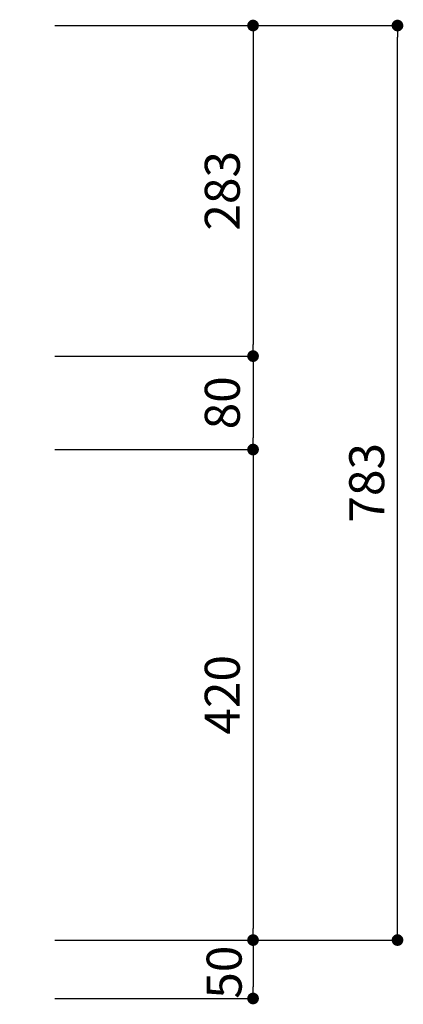
# Model space of a CAD drawing. Extents: x 24324 to 48045, y -13774 to 33123.
# Drawn here: x 40994 to 41322, y 23505 to 24348 of the extents above; entities that cross this region are included whole.
import ezdxf

# ---------------------------------------------------------------- set-up
doc = ezdxf.new("R2010")
doc.units = 0
doc.header["$LTSCALE"] = 250
doc.header["$MEASUREMENT"] = 0
doc.layers.get('0').update_dxf_attribs({"linetype": 'CONTINUOUS'})
doc.layers.get('DEFPOINTS').update_dxf_attribs({"linetype": 'CONTINUOUS'})
doc.layers.add('00dim', color=1, linetype='CONTINUOUS')
doc.styles.add('굴림체', font='txt')
doc.dimstyles.new('토리_DIM10', dxfattribs={"dimscale": 10, "dimtxt": 3, "dimasz": 1, "dimexe": 0.18, "dimexo": 3, "dimgap": 1.1, "dimtad": 1, "dimdec": 0, "dimzin": 0, "dimdsep": 46, "dimtxsty": '굴림체', "dimblk": 'DOT', "dimcen": 0.09, "dimclrd": 256, "dimclre": 256, "dimclrt": 3, "dimadec": 0, "dimazin": 0, "dimtfac": 10, "dimtdec": 0, "dimtmove": 2, "dimatfit": 3, "dimldrblk": 'DOT', "dimfxl": 0, "dimtolj": 1, "dimtzin": 0, "dimarcsym": 0})

# ---------------------------------------------------------------- blocks, each defined once
blk = doc.blocks.new('_DOT')
at = {"color": 0, "linetype": 'ByBlock'}
blk.add_line((-0.5, 0), (-1, 0), dxfattribs=at)
at = {"color": 0, "linetype": 'ByBlock', "const_width": 0.5}
blk.add_lwpolyline([(-0.25, 0, 1), (0.25, 0, 1)], format="xyb", close=True, dxfattribs=at)
blk = doc.blocks.new('*D13')
at = {"layer": '00dim', "lineweight": -2}
for p, q in [((41023.62, 24343.3), (41195.42, 24343.3)), ((41193.62, 24333.3), (41193.62, 24070.26)), ((41023.62, 24060.26), (41195.42, 24060.26))]:
    blk.add_line(p, q, dxfattribs=at)
at = {"layer": 'DEFPOINTS', "color": 0}
for p in [(40993.62, 24343.3), (40993.62, 24060.26), (41193.62, 24060.26)]:
    blk.add_point(p, dxfattribs=at)
at = {"layer": '00dim', "lineweight": -2, "xscale": 10, "yscale": 10, "zscale": 10}
for p, rotation in [((41193.62, 24343.3), 90), ((41193.62, 24060.26), 270)]:
    blk.add_blockref('_DOT', p, dxfattribs=dict(at, rotation=rotation))
at = {"layer": '00dim', "color": 3, "insert": (41167.28, 24201.78), "char_height": 30, "attachment_point": 5, "rotation": 90, "style": '굴림체'}
blk.add_mtext('\\A1;283', dxfattribs=at)
blk = doc.blocks.new('*D14')
at = {"layer": '00dim', "lineweight": -2}
for p, q in [((41023.62, 24060.26), (41195.42, 24060.26)), ((41193.62, 24050.26), (41193.62, 23990.26)), ((41023.62, 23980.26), (41195.42, 23980.26))]:
    blk.add_line(p, q, dxfattribs=at)
at = {"layer": 'DEFPOINTS', "color": 0}
for p in [(40993.62, 24060.26), (40993.62, 23980.26), (41193.62, 23980.26)]:
    blk.add_point(p, dxfattribs=at)
at = {"layer": '00dim', "lineweight": -2, "xscale": 10, "yscale": 10, "zscale": 10}
for p, rotation in [((41193.62, 24060.26), 90), ((41193.62, 23980.26), 270)]:
    blk.add_blockref('_DOT', p, dxfattribs=dict(at, rotation=rotation))
at = {"layer": '00dim', "color": 3, "insert": (41167.28, 24020.26), "char_height": 30, "attachment_point": 5, "rotation": 90, "style": '굴림체'}
blk.add_mtext('\\A1;80', dxfattribs=at)
blk = doc.blocks.new('*D15')
at = {"layer": '00dim', "lineweight": -2}
for p, q in [((41023.62, 23980.26), (41195.42, 23980.26)), ((41193.62, 23970.26), (41193.62, 23570.26)), ((41023.62, 23560.26), (41195.42, 23560.26))]:
    blk.add_line(p, q, dxfattribs=at)
at = {"layer": 'DEFPOINTS', "color": 0}
for p in [(40993.62, 23980.26), (40993.62, 23560.26), (41193.62, 23560.26)]:
    blk.add_point(p, dxfattribs=at)
at = {"layer": '00dim', "lineweight": -2, "xscale": 10, "yscale": 10, "zscale": 10}
for p, rotation in [((41193.62, 23980.26), 90), ((41193.62, 23560.26), 270)]:
    blk.add_blockref('_DOT', p, dxfattribs=dict(at, rotation=rotation))
at = {"layer": '00dim', "color": 3, "insert": (41167.24, 23770.26), "char_height": 30, "attachment_point": 5, "rotation": 90, "style": '굴림체'}
blk.add_mtext('\\A1;420', dxfattribs=at)
blk = doc.blocks.new('*D16')
at = {"layer": '00dim', "lineweight": -2}
for p, q in [((41023.62, 23560.26), (41195.42, 23560.26)), ((41193.62, 23550.26), (41193.62, 23520.27)), ((41023.62, 23510.27), (41195.42, 23510.27))]:
    blk.add_line(p, q, dxfattribs=at)
at = {"layer": 'DEFPOINTS', "color": 0}
for p in [(40993.62, 23560.26), (40993.62, 23510.27), (41193.62, 23510.27)]:
    blk.add_point(p, dxfattribs=at)
at = {"layer": '00dim', "lineweight": -2, "xscale": 10, "yscale": 10, "zscale": 10}
for p, rotation in [((41193.62, 23560.26), 90), ((41193.62, 23510.27), 270)]:
    blk.add_blockref('_DOT', p, dxfattribs=dict(at, rotation=rotation))
at = {"layer": '00dim', "color": 3, "insert": (41168.85, 23532.76), "char_height": 30, "attachment_point": 5, "rotation": 90, "style": '굴림체'}
blk.add_mtext('\\A1;50', dxfattribs=at)
blk = doc.blocks.new('*D17')
at = {"layer": '00dim', "lineweight": -2}
for p, q in [((41023.62, 24343.3), (41319.21, 24343.3)), ((41317.41, 23570.26), (41317.41, 24333.3)), ((41023.62, 23560.26), (41319.21, 23560.26))]:
    blk.add_line(p, q, dxfattribs=at)
at = {"layer": 'DEFPOINTS', "color": 0}
for p in [(40993.62, 24343.3), (41317.41, 24343.3), (40993.62, 23560.26)]:
    blk.add_point(p, dxfattribs=at)
at = {"layer": '00dim', "lineweight": -2, "xscale": 10, "yscale": 10, "zscale": 10}
for p, rotation in [((41317.41, 24343.3), 90), ((41317.41, 23560.26), 270)]:
    blk.add_blockref('_DOT', p, dxfattribs=dict(at, rotation=rotation))
at = {"layer": '00dim', "color": 3, "insert": (41291.03, 23951.78), "char_height": 30, "attachment_point": 5, "rotation": 90, "style": '굴림체'}
blk.add_mtext('\\A1;783', dxfattribs=at)

msp = doc.modelspace()

# ---------------------------------------------------------------- dimensions: what is measured, and where the dimension line sits
at = {"layer": '00dim'}
for base, p1, p2, picture, middle in [((41193.62, 24060.26), (40993.62, 24343.3), (40993.62, 24060.26), '*D13', (41167.28, 24201.78)), ((41317.41, 24343.3), (40993.62, 23560.26), (40993.62, 24343.3), '*D17', (41291.03, 23951.78)), ((41193.62, 23980.26), (40993.62, 24060.26), (40993.62, 23980.26), '*D14', (41167.28, 24020.26)), ((41193.62, 23560.26), (40993.62, 23980.26), (40993.62, 23560.26), '*D15', (41167.24, 23770.26))]:
    dim = msp.add_linear_dim(base=base, p1=p1, p2=p2, angle=90, dimstyle='토리_DIM10', dxfattribs=at)
    dim.commit()
    dim.dimension.update_dxf_attribs({"geometry": picture, "text_midpoint": middle})
dim = msp.add_linear_dim(base=(41193.62, 23510.27), p1=(40993.62, 23560.26), p2=(40993.62, 23510.27), angle=90, dimstyle='토리_DIM10', dxfattribs=at)
dim.commit()
dim.dimension.update_dxf_attribs({"geometry": '*D16', "text_midpoint": (41168.85, 23532.76), "dimtype": 160})

doc.saveas('drawing.dxf')
